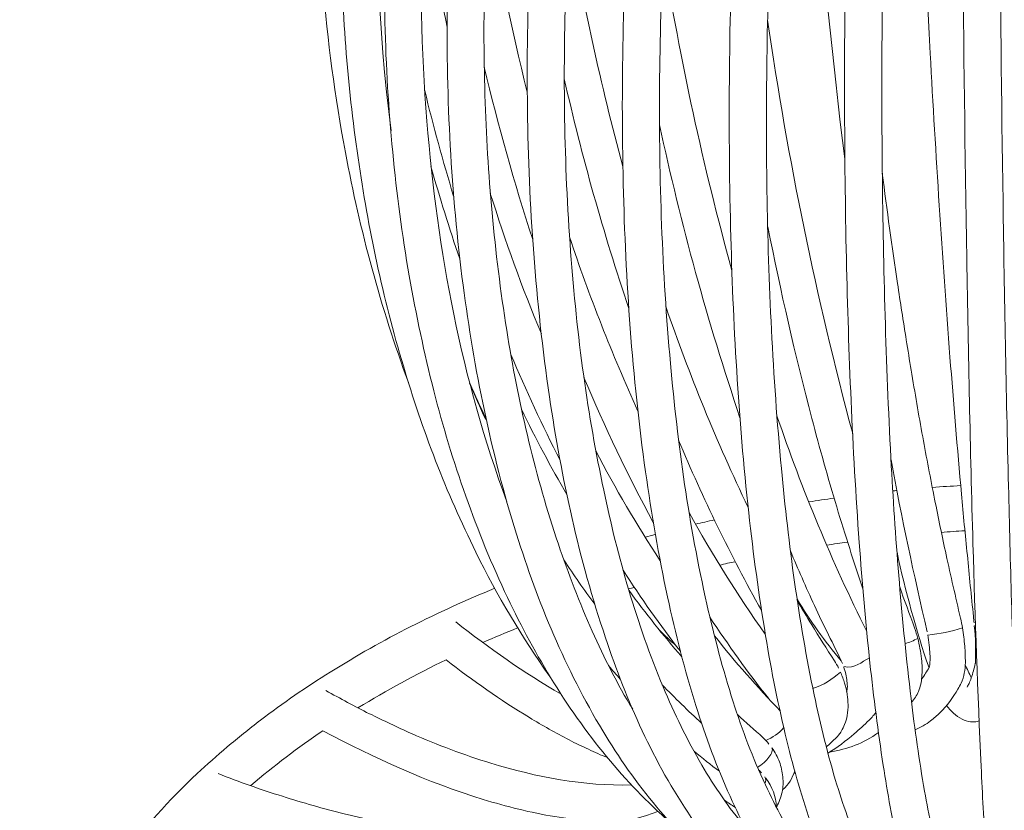
# Model space of a CAD drawing. Units: inches. Extents: x 18 to 157, y 10 to 100.
# Drawn here: x 33 to 36, y 12 to 14 of the extents above; entities that cross this region are included whole.
import ezdxf

# ---------------------------------------------------------------- set-up
doc = ezdxf.new("R2010")
doc.units = ezdxf.units.IN
doc.header["$MEASUREMENT"] = 0
doc.layers.add('$DDT_AUDIT_GENERATED_(3B)', color=7, linetype='Continuous')

# ---------------------------------------------------------------- blocks, each defined once
blk = doc.blocks.new('block 17')
at = {"layer": '$DDT_AUDIT_GENERATED_(3B)', "color": 7, "lineweight": 18, "true_color": 0xffffff}
for points, knots in [([(35.7512, 12.6683), (35.7556, 12.8805), (35.7589, 13.0934), (35.7617, 13.3063), (35.7641, 13.5454), (35.7653, 13.7849), (35.7655, 14.0243), (35.7667, 14.5325), (35.7632, 15.041), (35.7562, 15.5494), (35.7503, 15.9732), (35.7415, 16.3976), (35.7253, 16.8207), (35.7203, 16.9602), (35.7143, 17.0987), (35.7046, 17.2372), (35.7015, 17.2823), (35.6983, 17.3285), (35.6938, 17.3729), (35.6909, 17.4019), (35.6878, 17.4298), (35.6826, 17.4573)], [0, 0, 0, 0, 1, 1, 1, 2, 2, 2, 3, 3, 3, 4, 4, 4, 5, 5, 5, 6, 6, 6, 7, 7, 7, 7]), ([(34.0736, 13.8324), (34.0474, 13.9702), (34.029, 14.1097), (34.0179, 14.2489), (34.006, 14.3922), (34.0016, 14.5366), (34.0048, 14.6806), (34.0103, 14.9641), (34.0443, 15.248), (34.1075, 15.5243), (34.1674, 15.7878), (34.2537, 16.0449), (34.3714, 16.2884), (34.4768, 16.5041), (34.607, 16.7087), (34.7683, 16.8886)], [0, 0, 0, 0, 1, 1, 1, 2, 2, 2, 3, 3, 3, 4, 4, 4, 5, 5, 5, 5]), ([(35.6337, 16.9096), (35.6447, 16.9096), (35.6557, 16.9044), (35.6643, 16.8982), (35.6735, 16.8899), (35.68, 16.8796), (35.6845, 16.8686), (35.6928, 16.8479), (35.696, 16.8272), (35.6993, 16.8062), (35.7015, 16.79), (35.7043, 16.7738), (35.706, 16.758), (35.7071, 16.7459), (35.7076, 16.7335), (35.7079, 16.7225), (35.7088, 16.6908), (35.7081, 16.6595), (35.7079, 16.6281), (35.7038, 16.388), (35.6997, 16.1489), (35.6974, 15.9095), (35.695, 15.6855), (35.6941, 15.4599), (35.6938, 15.2353), (35.6933, 14.7268), (35.696, 14.2183), (35.7034, 13.7101), (35.7071, 13.4745), (35.7108, 13.2402), (35.7171, 13.0049), (35.7214, 12.8147), (35.7269, 12.6239), (35.7346, 12.4327), (35.7396, 12.3), (35.746, 12.1667), (35.7556, 12.0341), (35.7584, 11.9938), (35.7618, 11.9528), (35.7667, 11.9118), (35.7682, 11.898), (35.7699, 11.8842), (35.7722, 11.8711), (35.7729, 11.8656), (35.7737, 11.8608), (35.7751, 11.856), (35.7754, 11.8525), (35.7765, 11.8501), (35.7773, 11.847)], [0, 0, 0, 0, 1, 1, 1, 2, 2, 2, 3, 3, 3, 4, 4, 4, 5, 5, 5, 6, 6, 6, 7, 7, 7, 8, 8, 8, 9, 9, 9, 10, 10, 10, 11, 11, 11, 12, 12, 12, 13, 13, 13, 14, 14, 14, 15, 15, 15, 16, 16, 16, 16]), ([(34.3969, 12.8413), (34.3232, 12.9894), (34.2643, 13.1441), (34.2171, 13.3029), (34.1668, 13.4714), (34.1301, 13.644), (34.1049, 13.8186), (34.0782, 14.0016), (34.0641, 14.1876), (34.062, 14.3729), (34.0598, 14.5617), (34.0694, 14.7502), (34.091, 14.9369), (34.1325, 15.3059), (34.2188, 15.67), (34.3547, 16.0156), (34.3869, 16.0972), (34.4219, 16.1778), (34.4603, 16.2567), (34.4968, 16.3332), (34.5366, 16.4073), (34.5793, 16.48), (34.6587, 16.6161), (34.749, 16.7459), (34.8516, 16.8651)], [0, 0, 0, 0, 1, 1, 1, 2, 2, 2, 3, 3, 3, 4, 4, 4, 5, 5, 5, 6, 6, 6, 7, 7, 7, 8, 8, 8, 8]), ([(34.996, 12.062), (34.9409, 12.1057), (34.8907, 12.1557), (34.8454, 12.2094), (34.7957, 12.2687), (34.7512, 12.3321), (34.7116, 12.3982), (34.6194, 12.5505), (34.5509, 12.7165), (34.4975, 12.8864), (34.4343, 13.0879), (34.3924, 13.295), (34.3652, 13.5034), (34.3354, 13.7332), (34.3235, 13.9644), (34.3257, 14.1966), (34.3285, 14.4398), (34.3473, 14.6823), (34.381, 14.9231), (34.4145, 15.1619), (34.4623, 15.3979), (34.5256, 15.6297), (34.5853, 15.8481), (34.6592, 16.0635), (34.7502, 16.2719), (34.791, 16.3656), (34.8353, 16.4576), (34.8835, 16.5475), (34.9033, 16.5847), (34.924, 16.6209), (34.9459, 16.6577), (34.9739, 16.7056), (35.0034, 16.7525), (35.0341, 16.7983), (35.0378, 16.8048), (35.0423, 16.811), (35.0442, 16.819)], [0, 0, 0, 0, 1, 1, 1, 2, 2, 2, 3, 3, 3, 4, 4, 4, 5, 5, 5, 6, 6, 6, 7, 7, 7, 8, 8, 8, 9, 9, 9, 10, 10, 10, 11, 11, 11, 12, 12, 12, 12]), ([(35.2027, 11.9228), (35.1508, 11.9517), (35.1031, 11.9879), (35.0602, 12.0289), (35.0117, 12.0758), (34.9693, 12.1281), (34.9309, 12.1839), (34.8375, 12.32), (34.7705, 12.4723), (34.7181, 12.6294), (34.6525, 12.8237), (34.6093, 13.0242), (34.5793, 13.2264), (34.5445, 13.4624), (34.528, 13.7008), (34.5247, 13.9389), (34.5214, 14.1883), (34.533, 14.4377), (34.5573, 14.6858), (34.5821, 14.9386), (34.6206, 15.1908), (34.6735, 15.4406), (34.7199, 15.6597), (34.7774, 15.8774), (34.8489, 16.0907), (34.8875, 16.2068), (34.9304, 16.3218), (34.9784, 16.4348), (34.9996, 16.4855), (35.0222, 16.5354), (35.0456, 16.5854), (35.0566, 16.6088), (35.0682, 16.6322), (35.0797, 16.6557), (35.0942, 16.6839), (35.109, 16.7118), (35.1231, 16.7404), (35.125, 16.7442), (35.1273, 16.7473), (35.1288, 16.7525), (35.1343, 16.7642), (35.1374, 16.778), (35.1388, 16.7918), (35.139, 16.7983), (35.1393, 16.8048), (35.1388, 16.8104), (35.1383, 16.8145), (35.1371, 16.8183), (35.1352, 16.8224)], [0, 0, 0, 0, 1, 1, 1, 2, 2, 2, 3, 3, 3, 4, 4, 4, 5, 5, 5, 6, 6, 6, 7, 7, 7, 8, 8, 8, 9, 9, 9, 10, 10, 10, 11, 11, 11, 12, 12, 12, 13, 13, 13, 14, 14, 14, 15, 15, 15, 16, 16, 16, 16]), ([(35.4282, 16.8166), (35.4414, 16.7997), (35.4471, 16.779), (35.4502, 16.7587), (35.4518, 16.7449), (35.4525, 16.7311), (35.4518, 16.7177), (35.4518, 16.7022), (35.4504, 16.687), (35.4483, 16.6715), (35.447, 16.6636), (35.4457, 16.6557), (35.4442, 16.6474), (35.4428, 16.6419), (35.4414, 16.6371), (35.4401, 16.6305), (35.4315, 16.5957), (35.4215, 16.5606), (35.4122, 16.5251), (35.3918, 16.4493), (35.3746, 16.3721), (35.3576, 16.2953), (35.3465, 16.2457), (35.336, 16.1954), (35.3259, 16.1455), (35.3129, 16.0803), (35.3009, 16.0156), (35.2895, 15.9498), (35.243, 15.6855), (35.2073, 15.4178), (35.1806, 15.1505), (35.1564, 14.9118), (35.1393, 14.6734), (35.1288, 14.4343), (35.1186, 14.2021), (35.115, 13.9692), (35.1183, 13.7373), (35.1219, 13.5075), (35.1328, 13.2774), (35.1541, 13.0487), (35.1719, 12.8599), (35.1967, 12.6728), (35.2354, 12.4878), (35.2513, 12.4127), (35.2694, 12.3376), (35.2919, 12.2645), (35.3098, 12.2056), (35.3309, 12.1474), (35.3565, 12.0909), (35.3763, 12.0479), (35.3994, 12.0058), (35.4292, 11.9679), (35.4402, 11.9541), (35.4525, 11.9407), (35.4659, 11.9283), (35.4723, 11.9235), (35.4788, 11.918), (35.4861, 11.9138), (35.4921, 11.91), (35.4985, 11.9066), (35.505, 11.9035)], [0, 0, 0, 0, 1, 1, 1, 2, 2, 2, 3, 3, 3, 4, 4, 4, 5, 5, 5, 6, 6, 6, 7, 7, 7, 8, 8, 8, 9, 9, 9, 10, 10, 10, 11, 11, 11, 12, 12, 12, 13, 13, 13, 14, 14, 14, 15, 15, 15, 16, 16, 16, 17, 17, 17, 18, 18, 18, 19, 19, 19, 20, 20, 20, 20]), ([(34.7304, 12.3231), (34.6272, 12.4458), (34.5443, 12.5843), (34.4754, 12.7286), (34.3974, 12.8929), (34.3378, 13.0652), (34.2927, 13.2409), (34.2687, 13.3353), (34.2486, 13.4304), (34.2317, 13.5261), (34.2143, 13.6274), (34.2005, 13.7308), (34.1907, 13.8331), (34.17, 14.0467), (34.1656, 14.2617), (34.1743, 14.477), (34.1929, 14.9128), (34.2667, 15.3479), (34.3996, 15.7634), (34.4623, 15.9587), (34.5374, 16.1496), (34.6289, 16.3332), (34.7121, 16.5), (34.8082, 16.6605), (34.9205, 16.8086)], [0, 0, 0, 0, 1, 1, 1, 2, 2, 2, 3, 3, 3, 4, 4, 4, 5, 5, 5, 6, 6, 6, 7, 7, 7, 8, 8, 8, 8]), ([(35.0356, 16.8031), (34.9431, 16.6881), (34.8615, 16.5644), (34.7893, 16.4366), (34.7099, 16.2953), (34.6413, 16.1489), (34.5821, 15.998), (34.5182, 15.8378), (34.4649, 15.6742), (34.421, 15.5074), (34.375, 15.3324), (34.3395, 15.156), (34.313, 14.9779), (34.2872, 14.7991), (34.2706, 14.6196), (34.2643, 14.4398), (34.2579, 14.2627), (34.2612, 14.0863), (34.2756, 13.9099), (34.3009, 13.5882), (34.3616, 13.2691), (34.4737, 12.966)], [0, 0, 0, 0, 1, 1, 1, 2, 2, 2, 3, 3, 3, 4, 4, 4, 5, 5, 5, 6, 6, 6, 7, 7, 7, 7]), ([(35.1388, 16.8104), (35.1338, 16.7928), (35.1283, 16.7749), (35.119, 16.7587), (35.1167, 16.7539), (35.114, 16.749), (35.1112, 16.7449), (35.0887, 16.7098), (35.0654, 16.6743), (35.0434, 16.6378), (35.0225, 16.604), (35.0029, 16.5695), (34.9839, 16.5347), (34.9404, 16.4565), (34.9, 16.3766), (34.8627, 16.2953), (34.786, 16.1286), (34.7221, 15.9563), (34.667, 15.7813), (34.5443, 15.3906), (34.4685, 14.9862), (34.4355, 14.5776), (34.4189, 14.3705), (34.4127, 14.1635), (34.42, 13.9554), (34.4265, 13.7608), (34.4448, 13.5665), (34.4761, 13.3739), (34.5051, 13.2006), (34.545, 13.028), (34.6014, 12.8612), (34.6258, 12.7882), (34.6537, 12.7165), (34.6851, 12.6456), (34.7149, 12.5794), (34.7479, 12.514), (34.7855, 12.452)], [0, 0, 0, 0, 1, 1, 1, 2, 2, 2, 3, 3, 3, 4, 4, 4, 5, 5, 5, 6, 6, 6, 7, 7, 7, 8, 8, 8, 9, 9, 9, 10, 10, 10, 11, 11, 11, 12, 12, 12, 12]), ([(35.2289, 16.7666), (35.2258, 16.7466), (35.2201, 16.728), (35.212, 16.7098), (35.2101, 16.7039), (35.2079, 16.6998), (35.2055, 16.6943), (35.1972, 16.6774), (35.1884, 16.6612), (35.1793, 16.6443), (35.1664, 16.6202), (35.1541, 16.595), (35.1421, 16.5702), (35.1238, 16.5323), (35.1057, 16.4927), (35.0887, 16.4541), (35.0487, 16.3646), (35.0125, 16.2729), (34.9789, 16.1809), (34.9095, 15.9894), (34.8518, 15.7944), (34.8039, 15.596), (34.7507, 15.3768), (34.7097, 15.1553), (34.679, 14.9314), (34.6479, 14.704), (34.6281, 14.4753), (34.6201, 14.2458), (34.6124, 14.0257), (34.6153, 13.8059), (34.6317, 13.5857), (34.6394, 13.4834), (34.6498, 13.3804), (34.6642, 13.2781), (34.6773, 13.183), (34.6937, 13.0886), (34.7138, 12.9953), (34.7485, 12.8282), (34.7953, 12.6642), (34.8609, 12.5078), (34.889, 12.4409), (34.9205, 12.3762), (34.9569, 12.3135), (34.9882, 12.2604), (35.0236, 12.208), (35.064, 12.1605)], [0, 0, 0, 0, 1, 1, 1, 2, 2, 2, 3, 3, 3, 4, 4, 4, 5, 5, 5, 6, 6, 6, 7, 7, 7, 8, 8, 8, 9, 9, 9, 10, 10, 10, 11, 11, 11, 12, 12, 12, 13, 13, 13, 14, 14, 14, 15, 15, 15, 15]), ([(35.3353, 16.7735), (35.3372, 16.7404), (35.3322, 16.7063), (35.3226, 16.6743), (35.3207, 16.6677), (35.3185, 16.6612), (35.3162, 16.655), (35.3085, 16.6347), (35.3002, 16.6147), (35.2919, 16.5943), (35.2795, 16.5637), (35.2683, 16.5323), (35.2573, 16.5006), (35.2402, 16.4541), (35.2237, 16.4066), (35.2082, 16.359), (35.1729, 16.2512), (35.1412, 16.1417), (35.1123, 16.0311), (35.0594, 15.8295), (35.0158, 15.6252), (34.9803, 15.4196), (34.9391, 15.1836), (34.9083, 14.9459), (34.8868, 14.7082), (34.8656, 14.4704), (34.8537, 14.2327), (34.8522, 13.9954), (34.8504, 13.7663), (34.8585, 13.5375), (34.8792, 13.3088), (34.8971, 13.1089), (34.9249, 12.9091), (34.9695, 12.7124), (34.9877, 12.6311), (35.0093, 12.5505), (35.0346, 12.4706), (35.0571, 12.4006), (35.0832, 12.3314), (35.1145, 12.2645), (35.1403, 12.2087), (35.1696, 12.1546), (35.2049, 12.104), (35.2335, 12.062), (35.2661, 12.0244), (35.3047, 11.992)], [0, 0, 0, 0, 1, 1, 1, 2, 2, 2, 3, 3, 3, 4, 4, 4, 5, 5, 5, 6, 6, 6, 7, 7, 7, 8, 8, 8, 9, 9, 9, 10, 10, 10, 11, 11, 11, 12, 12, 12, 13, 13, 13, 14, 14, 14, 15, 15, 15, 15]), ([(35.3608, 11.8494), (35.3152, 11.8673), (35.2744, 11.8945), (35.2377, 11.9269), (35.1949, 11.9645), (35.1586, 12.0089), (35.1266, 12.0558), (35.0875, 12.113), (35.0556, 12.1736), (35.0268, 12.2363), (34.9938, 12.3097), (34.9662, 12.3844), (34.9422, 12.4609), (34.9143, 12.5498), (34.8918, 12.639), (34.872, 12.7303), (34.8499, 12.8323), (34.8323, 12.9363), (34.8174, 13.0404), (34.7843, 13.2764), (34.7678, 13.5148), (34.7622, 13.7535), (34.7559, 14.0136), (34.7626, 14.2737), (34.7805, 14.5331), (34.7986, 14.7991), (34.8289, 15.0644), (34.8709, 15.3279), (34.9095, 15.5694), (34.9584, 15.8096), (35.0199, 16.0466), (35.0501, 16.1627), (35.0837, 16.2788), (35.121, 16.3932), (35.139, 16.4476), (35.1581, 16.5024), (35.1779, 16.5558), (35.1941, 16.6009), (35.2115, 16.6453), (35.2292, 16.6894), (35.2308, 16.6936), (35.2325, 16.6977), (35.2339, 16.7022), (35.234, 16.7039), (35.2349, 16.7056), (35.2354, 16.708), (35.2371, 16.7142), (35.239, 16.7215), (35.2402, 16.7291), (35.2418, 16.7387), (35.243, 16.7473), (35.243, 16.757)], [0, 0, 0, 0, 1, 1, 1, 2, 2, 2, 3, 3, 3, 4, 4, 4, 5, 5, 5, 6, 6, 6, 7, 7, 7, 8, 8, 8, 9, 9, 9, 10, 10, 10, 11, 11, 11, 12, 12, 12, 13, 13, 13, 14, 14, 14, 15, 15, 15, 16, 16, 16, 17, 17, 17, 17]), ([(35.4766, 11.8132), (35.4425, 11.827), (35.4125, 11.8501), (35.3865, 11.877), (35.3538, 11.9107), (35.3272, 11.9504), (35.3047, 11.992), (35.2749, 12.0454), (35.2514, 12.1016), (35.2308, 12.1598), (35.206, 12.2298), (35.1853, 12.3014), (35.1677, 12.3741), (35.1467, 12.4602), (35.1293, 12.5464), (35.115, 12.6342), (35.098, 12.7348), (35.0847, 12.8364), (35.0732, 12.9388), (35.0475, 13.1734), (35.0341, 13.4094), (35.0282, 13.6453), (35.0218, 13.9058), (35.0246, 14.1649), (35.0356, 14.4246), (35.047, 14.6899), (35.0663, 14.9545), (35.0942, 15.218), (35.1186, 15.4526), (35.1498, 15.6862), (35.1894, 15.9184), (35.2115, 16.048), (35.2363, 16.1778), (35.2644, 16.306), (35.2771, 16.3628), (35.2899, 16.4193), (35.3038, 16.4769), (35.3102, 16.5024), (35.3166, 16.5275), (35.3231, 16.553), (35.3317, 16.5861), (35.341, 16.6185), (35.3493, 16.6515), (35.3507, 16.6574), (35.352, 16.6629), (35.3532, 16.6684), (35.3567, 16.6846), (35.3588, 16.7015), (35.3593, 16.7177), (35.3598, 16.7297), (35.3593, 16.7425), (35.356, 16.7545)], [0, 0, 0, 0, 1, 1, 1, 2, 2, 2, 3, 3, 3, 4, 4, 4, 5, 5, 5, 6, 6, 6, 7, 7, 7, 8, 8, 8, 9, 9, 9, 10, 10, 10, 11, 11, 11, 12, 12, 12, 13, 13, 13, 14, 14, 14, 15, 15, 15, 16, 16, 16, 17, 17, 17, 17]), ([(34.8577, 16.7239), (34.7901, 16.6384), (34.7287, 16.5485), (34.6725, 16.4541), (34.6124, 16.3542), (34.5588, 16.2512), (34.5104, 16.1455), (34.4062, 15.9167), (34.3273, 15.6783), (34.2694, 15.434), (34.1502, 14.9283), (34.1213, 14.4012), (34.1867, 13.8855)], [0, 0, 0, 0, 1, 1, 1, 2, 2, 2, 3, 3, 3, 4, 4, 4, 4]), ([(35.591, 11.7946), (35.5682, 11.8074), (35.551, 11.8277), (35.5367, 11.8494), (35.5159, 11.8815), (35.5012, 11.9162), (35.4885, 11.9528), (35.4706, 12.0034), (35.4568, 12.0551), (35.4447, 12.1075), (35.4296, 12.1757), (35.4172, 12.2442), (35.4066, 12.3128), (35.3934, 12.3972), (35.3829, 12.4819), (35.3736, 12.5663), (35.3631, 12.6656), (35.3543, 12.7655), (35.347, 12.8654), (35.33, 13.0993), (35.3207, 13.3336), (35.3152, 13.5689), (35.3097, 13.8272), (35.3092, 14.087), (35.3135, 14.3454), (35.3179, 14.6155), (35.3272, 14.8856), (35.3414, 15.1543), (35.3538, 15.3899), (35.3698, 15.6242), (35.3901, 15.8581), (35.4089, 16.069), (35.4315, 16.2791), (35.46, 16.4896), (35.4673, 16.5413), (35.4745, 16.5919), (35.4811, 16.6436), (35.4819, 16.6481), (35.4824, 16.6533), (35.4828, 16.6577), (35.4843, 16.6715), (35.4843, 16.6863), (35.4847, 16.6998), (35.4847, 16.7098), (35.4843, 16.7184), (35.4838, 16.7273), (35.4835, 16.7322), (35.4828, 16.7363), (35.4819, 16.7404)], [0, 0, 0, 0, 1, 1, 1, 2, 2, 2, 3, 3, 3, 4, 4, 4, 5, 5, 5, 6, 6, 6, 7, 7, 7, 8, 8, 8, 9, 9, 9, 10, 10, 10, 11, 11, 11, 12, 12, 12, 13, 13, 13, 14, 14, 14, 15, 15, 15, 16, 16, 16, 16]), ([(35.5761, 16.7387), (35.577, 16.7297), (35.5775, 16.7208), (35.5775, 16.7118), (35.5779, 16.7039), (35.5779, 16.696), (35.5775, 16.6881), (35.577, 16.675), (35.5765, 16.6612), (35.5753, 16.6481), (35.5748, 16.6426), (35.5743, 16.6371), (35.5737, 16.6316), (35.573, 16.625), (35.572, 16.6185), (35.571, 16.6123), (35.5655, 16.5709), (35.5596, 16.531), (35.5538, 16.4903), (35.5269, 16.2953), (35.5059, 16.0996), (35.488, 15.9029), (35.4681, 15.6873), (35.4525, 15.4712), (35.4397, 15.2545), (35.4111, 14.7557), (35.3989, 14.2572), (35.4044, 13.7583), (35.4072, 13.5227), (35.4139, 13.2884), (35.4265, 13.0542), (35.4375, 12.8612), (35.4525, 12.6697), (35.4755, 12.4788), (35.4849, 12.4024), (35.4954, 12.3248), (35.509, 12.249), (35.5196, 12.1888), (35.5317, 12.1292), (35.5472, 12.0702), (35.5587, 12.0268), (35.5717, 11.9834), (35.5896, 11.9431), (35.5963, 11.9283), (35.6034, 11.9145), (35.612, 11.9011), (35.6178, 11.8921), (35.6244, 11.8842), (35.633, 11.8787)], [0, 0, 0, 0, 1, 1, 1, 2, 2, 2, 3, 3, 3, 4, 4, 4, 5, 5, 5, 6, 6, 6, 7, 7, 7, 8, 8, 8, 9, 9, 9, 10, 10, 10, 11, 11, 11, 12, 12, 12, 13, 13, 13, 14, 14, 14, 15, 15, 15, 16, 16, 16, 16]), ([(35.6966, 11.8067), (35.6897, 11.8222), (35.6867, 11.8387), (35.684, 11.856), (35.6785, 11.8873), (35.675, 11.9197), (35.6721, 11.9517), (35.6674, 12.0027), (35.6635, 12.0541), (35.6602, 12.1047), (35.6557, 12.1736), (35.6523, 12.2411), (35.6492, 12.3097), (35.6404, 12.4933), (35.6344, 12.678), (35.6289, 12.8623), (35.6221, 13.0976), (35.6175, 13.3325), (35.6137, 13.5682), (35.6046, 14.096), (35.601, 14.6238), (35.601, 15.1515), (35.601, 15.3848), (35.6018, 15.6187), (35.6041, 15.853), (35.6061, 16.1117), (35.6097, 16.3711), (35.6151, 16.6305), (35.6158, 16.6646), (35.6166, 16.6984), (35.6144, 16.7311)], [0, 0, 0, 0, 1, 1, 1, 2, 2, 2, 3, 3, 3, 4, 4, 4, 5, 5, 5, 6, 6, 6, 7, 7, 7, 8, 8, 8, 9, 9, 9, 10, 10, 10, 10]), ([(35.6316, 12.6666), (35.6313, 12.6711), (35.6309, 12.6769), (35.6302, 12.6817), (35.6249, 12.7327), (35.6197, 12.7834), (35.6151, 12.834), (35.6097, 12.884), (35.6051, 12.9346), (35.6006, 12.9853), (35.5903, 13.0993), (35.5808, 13.2119), (35.572, 13.3246), (35.5527, 13.5751), (35.5367, 13.8269), (35.5229, 14.0774), (35.494, 14.6034), (35.475, 15.1312), (35.4669, 15.658)], [0, 0, 0, 0, 1, 1, 1, 2, 2, 2, 3, 3, 3, 4, 4, 4, 5, 5, 5, 6, 6, 6, 6]), ([(35.3562, 12.7503), (35.345, 12.7834), (35.334, 12.8165), (35.3234, 12.8502), (35.3124, 12.884), (35.3016, 12.9188), (35.2914, 12.9536), (35.2694, 13.0259), (35.249, 13.0993), (35.2297, 13.1727), (35.1884, 13.3298), (35.1522, 13.4882), (35.1204, 13.6481)], [0, 0, 0, 0, 1, 1, 1, 2, 2, 2, 3, 3, 3, 4, 4, 4, 4]), ([(35.4759, 13.2926), (35.4849, 13.2371), (35.4943, 13.1823), (35.5045, 13.1272), (35.5136, 13.0759), (35.5238, 13.0242), (35.5339, 12.9729), (35.5431, 12.926), (35.5527, 12.8798), (35.5624, 12.8351), (35.5739, 12.7827), (35.5861, 12.7303), (35.5979, 12.678), (35.5999, 12.6697), (35.6018, 12.6614), (35.6028, 12.6535)], [0, 0, 0, 0, 1, 1, 1, 2, 2, 2, 3, 3, 3, 4, 4, 4, 5, 5, 5, 5]), ([(35.3057, 12.565), (35.2835, 12.6132), (35.2583, 12.66), (35.2358, 12.7093), (35.2253, 12.7317), (35.2154, 12.7541), (35.2055, 12.7775), (35.1955, 12.7992), (35.1856, 12.822), (35.1765, 12.8447)], [0, 0, 0, 0, 1, 1, 1, 2, 2, 2, 3, 3, 3, 3]), ([(33.7061, 12.2925), (33.7304, 12.3152), (33.7552, 12.3369), (33.7806, 12.3586), (33.8076, 12.3813), (33.8346, 12.4037), (33.8629, 12.4247), (33.9184, 12.4675), (33.9766, 12.5071), (34.036, 12.5439), (34.1656, 12.6256), (34.3025, 12.6938), (34.4437, 12.752)], [0, 0, 0, 0, 1, 1, 1, 2, 2, 2, 3, 3, 3, 4, 4, 4, 4]), ([(35.4475, 12.7558), (35.4587, 12.7214), (35.4723, 12.6883), (35.4843, 12.6535), (35.4871, 12.6449), (35.4898, 12.6366), (35.4921, 12.6277)], [0, 0, 0, 0, 1, 1, 1, 2, 2, 2, 2]), ([(35.1922, 12.7234), (35.2044, 12.7028), (35.2165, 12.6817), (35.2292, 12.6614), (35.2473, 12.6311), (35.2666, 12.6022), (35.2854, 12.5722), (35.2892, 12.5663), (35.2931, 12.5601), (35.2959, 12.5536)], [0, 0, 0, 0, 1, 1, 1, 2, 2, 2, 3, 3, 3, 3]), ([(35.6028, 12.6535), (35.6054, 12.638), (35.6073, 12.6239), (35.6084, 12.6084), (35.6097, 12.5956), (35.6101, 12.5818), (35.6101, 12.5681), (35.6096, 12.5505), (35.6073, 12.5326), (35.5996, 12.5167), (35.5973, 12.5116), (35.5946, 12.5071), (35.5918, 12.5019), (35.5789, 12.4809), (35.5648, 12.4609), (35.5472, 12.4433), (35.54, 12.4368), (35.5324, 12.4296), (35.5241, 12.423), (35.5124, 12.4144), (35.4995, 12.4068), (35.4855, 12.4013)], [0, 0, 0, 0, 1, 1, 1, 2, 2, 2, 3, 3, 3, 4, 4, 4, 5, 5, 5, 6, 6, 6, 7, 7, 7, 7]), ([(35.4921, 12.6277), (35.4943, 12.6197), (35.4962, 12.6108), (35.4976, 12.6029), (35.4993, 12.5949), (35.5007, 12.5856), (35.5014, 12.577), (35.5031, 12.5625), (35.5036, 12.547), (35.5021, 12.5319), (35.5009, 12.5198), (35.4986, 12.5078), (35.494, 12.4964), (35.4898, 12.4861), (35.4838, 12.4771), (35.4766, 12.4692)], [0, 0, 0, 0, 1, 1, 1, 2, 2, 2, 3, 3, 3, 4, 4, 4, 5, 5, 5, 5]), ([(35.5207, 12.5553), (35.5219, 12.5601), (35.5221, 12.5639), (35.5224, 12.5691), (35.5229, 12.5753), (35.5224, 12.5818), (35.5224, 12.5891), (35.5219, 12.5963), (35.5214, 12.6035), (35.5205, 12.6108), (35.5196, 12.6197), (35.5183, 12.6277), (35.5169, 12.6366)], [0, 0, 0, 0, 1, 1, 1, 2, 2, 2, 3, 3, 3, 4, 4, 4, 4]), ([(34.7228, 12.3321), (34.7071, 12.3386), (34.6914, 12.3448), (34.6763, 12.3531), (34.6598, 12.3603), (34.6437, 12.3676), (34.6281, 12.3762), (34.5946, 12.3934), (34.5616, 12.412), (34.5297, 12.4313), (34.4577, 12.4747), (34.3891, 12.5229), (34.323, 12.5746)], [0, 0, 0, 0, 1, 1, 1, 2, 2, 2, 3, 3, 3, 4, 4, 4, 4]), ([(35.3005, 12.5439), (35.3047, 12.535), (35.3079, 12.5253), (35.3107, 12.5167), (35.3135, 12.5071), (35.3157, 12.4981), (35.3174, 12.4885), (35.3185, 12.4802), (35.319, 12.4713), (35.3193, 12.4633), (35.3193, 12.4547), (35.319, 12.4458), (35.3174, 12.4368), (35.3157, 12.4285), (35.3135, 12.4216), (35.3107, 12.4144), (35.3085, 12.4086), (35.3061, 12.403), (35.3024, 12.3972), (35.3009, 12.3941), (35.2986, 12.3917), (35.2967, 12.3886), (35.2947, 12.3868), (35.2926, 12.3844), (35.2904, 12.382), (35.2826, 12.3741), (35.2735, 12.3658), (35.2652, 12.3586)], [0, 0, 0, 0, 1, 1, 1, 2, 2, 2, 3, 3, 3, 4, 4, 4, 5, 5, 5, 6, 6, 6, 7, 7, 7, 8, 8, 8, 9, 9, 9, 9]), ([(35.3154, 12.4964), (35.3167, 12.4988), (35.3171, 12.5019), (35.3174, 12.5043), (35.3179, 12.5102), (35.3174, 12.5157), (35.3167, 12.5216), (35.3162, 12.5271), (35.3152, 12.5333), (35.314, 12.5391), (35.3124, 12.5446), (35.3107, 12.5512), (35.3085, 12.5567)], [0, 0, 0, 0, 1, 1, 1, 2, 2, 2, 3, 3, 3, 4, 4, 4, 4]), ([(35.6144, 12.5071), (35.6161, 12.5102), (35.6178, 12.5126), (35.6194, 12.5157), (35.6211, 12.5209), (35.623, 12.5247), (35.6247, 12.5295), (35.6289, 12.5415), (35.6321, 12.5529), (35.6345, 12.565)], [0, 0, 0, 0, 1, 1, 1, 2, 2, 2, 3, 3, 3, 3]), ([(34.0253, 12.4981), (34.0606, 12.4788), (34.0966, 12.4592), (34.133, 12.4409), (34.1674, 12.4241), (34.2022, 12.4079), (34.2376, 12.3917), (34.3018, 12.3638), (34.3671, 12.3386), (34.4343, 12.3183), (34.5471, 12.2838), (34.6642, 12.2611), (34.7827, 12.2645)], [0, 0, 0, 0, 1, 1, 1, 2, 2, 2, 3, 3, 3, 4, 4, 4, 4]), ([(35.644, 12.423), (35.6409, 12.4216), (35.6373, 12.4216), (35.6337, 12.4206), (35.6304, 12.4206), (35.6266, 12.4206), (35.623, 12.4206), (35.6156, 12.4216), (35.6084, 12.4241), (35.6018, 12.4272), (35.5861, 12.4354), (35.5737, 12.4482), (35.5637, 12.4616)], [0, 0, 0, 0, 1, 1, 1, 2, 2, 2, 3, 3, 3, 4, 4, 4, 4]), ([(35.0453, 12.4392), (35.0654, 12.4189), (35.0875, 12.4013), (35.1085, 12.382), (35.114, 12.3762), (35.119, 12.3717), (35.1233, 12.3658)], [0, 0, 0, 0, 1, 1, 1, 2, 2, 2, 2]), ([(35.3879, 12.444), (35.386, 12.4409), (35.3836, 12.4382), (35.381, 12.4354), (35.3781, 12.4313), (35.3746, 12.4278), (35.3713, 12.4247), (35.3598, 12.4134), (35.347, 12.4013), (35.3345, 12.391), (35.314, 12.3734), (35.2923, 12.3569), (35.2694, 12.3434)], [0, 0, 0, 0, 1, 1, 1, 2, 2, 2, 3, 3, 3, 4, 4, 4, 4]), ([(34.7621, 12.1719), (34.7347, 12.1719), (34.7075, 12.1736), (34.6801, 12.1757), (34.651, 12.1774), (34.6217, 12.1815), (34.5926, 12.186), (34.5325, 12.1956), (34.4732, 12.2105), (34.4148, 12.2287), (34.2767, 12.2707), (34.1449, 12.3314), (34.0179, 12.3989)], [0, 0, 0, 0, 1, 1, 1, 2, 2, 2, 3, 3, 3, 4, 4, 4, 4]), ([(35.0952, 12.308), (35.1007, 12.3114), (35.1062, 12.3152), (35.1112, 12.32), (35.1155, 12.3238), (35.12, 12.329), (35.1233, 12.3334), (35.1266, 12.3376), (35.1293, 12.3417), (35.1307, 12.3465), (35.1316, 12.35), (35.1324, 12.3531), (35.1307, 12.3562)], [0, 0, 0, 0, 1, 1, 1, 2, 2, 2, 3, 3, 3, 4, 4, 4, 4]), ([(35.1307, 12.3562), (35.1347, 12.3514), (35.1383, 12.3448), (35.141, 12.3393), (35.1443, 12.3334), (35.1471, 12.3272), (35.1493, 12.3217), (35.1536, 12.3097), (35.1564, 12.2976), (35.1576, 12.2845), (35.1586, 12.2714), (35.1586, 12.259), (35.1558, 12.2466), (35.1534, 12.2339), (35.1481, 12.2218), (35.1426, 12.2105)], [0, 0, 0, 0, 1, 1, 1, 2, 2, 2, 3, 3, 3, 4, 4, 4, 5, 5, 5, 5]), ([(33.2679, 11.3451), (33.2662, 11.3867), (33.2671, 11.4281), (33.2707, 11.4698), (33.274, 11.5111), (33.28, 11.5521), (33.2889, 11.5934), (33.306, 11.6761), (33.3336, 11.7585), (33.3689, 11.836), (33.4481, 12.0089), (33.5678, 12.1622), (33.7061, 12.2925)], [0, 0, 0, 0, 1, 1, 1, 2, 2, 2, 3, 3, 3, 4, 4, 4, 4]), ([(33.758, 12.2925), (33.8105, 12.2714), (33.8636, 12.2532), (33.9173, 12.2363), (33.968, 12.2201), (34.0186, 12.2056), (34.0705, 12.1929), (34.1654, 12.1695), (34.2612, 12.1526), (34.3583, 12.1433), (34.4448, 12.1364), (34.5319, 12.1354), (34.6179, 12.146), (34.6961, 12.1546), (34.7738, 12.1719), (34.8482, 12.1984)], [0, 0, 0, 0, 1, 1, 1, 2, 2, 2, 3, 3, 3, 4, 4, 4, 5, 5, 5, 5])]:
    blk.add_open_spline(points, degree=3, knots=knots, dxfattribs=at)
for points in [[(35.3112, 13.8162), (35.2513, 14.3027), (35.212, 14.7888), (35.1939, 15.2787)], [(34.2661, 14.4901), (34.2817, 14.3729), (34.3015, 14.2579), (34.3257, 14.1428)], [(34.4272, 14.4608), (34.452, 14.2989), (34.4844, 14.1394), (34.5242, 13.9816)], [(34.6281, 14.4108), (34.662, 14.2038), (34.7063, 13.9998), (34.7612, 13.7976)], [(34.8609, 14.3254), (34.9033, 14.0601), (34.9602, 13.7993), (35.0313, 13.5399)], [(35.12, 14.1604), (35.1701, 13.8138), (35.2402, 13.4731), (35.3309, 13.1355)], [(34.538, 13.6164), (34.4916, 13.7573), (34.452, 13.8992), (34.4177, 14.0436)], [(34.776, 13.4455), (34.713, 13.6326), (34.6598, 13.8217), (34.616, 14.0147)], [(34.3418, 13.7235), (34.3152, 13.8107), (34.2913, 13.8975), (34.2701, 13.9854)], [(35.0515, 13.1747), (34.9712, 13.4135), (34.905, 13.6543), (34.8522, 13.9003)], [(34.2295, 13.2619), (34.1614, 13.4486), (34.1096, 13.6374), (34.0736, 13.8324)], [(34.2854, 13.7976), (34.3075, 13.7204), (34.3309, 13.644), (34.3571, 13.5682)], [(35.4042, 13.7807), (35.4158, 13.6898), (35.4284, 13.5985), (35.442, 13.5075)], [(34.4327, 13.7308), (34.4696, 13.6123), (34.5114, 13.4972), (34.5592, 13.3828)], [(34.6289, 13.623), (34.678, 13.4755), (34.7347, 13.3322), (34.7986, 13.1909)], [(35.442, 13.5075), (35.4489, 13.4607), (35.4563, 13.4142), (35.4635, 13.3673)], [(34.8675, 13.451), (34.9261, 13.2802), (34.9938, 13.1145), (35.0718, 12.9525)], [(35.4635, 13.3673), (35.4673, 13.3425), (35.4718, 13.3174), (35.4759, 13.2926)], [(34.6057, 13.0693), (34.5616, 13.1548), (34.5209, 13.2426), (34.4837, 13.3312)], [(34.381, 13.2602), (34.3941, 13.2306), (34.4076, 13.1999), (34.4213, 13.1699)], [(34.4227, 13.171), (34.4084, 13.2006), (34.3948, 13.2306), (34.3817, 13.2602)], [(34.8367, 12.9153), (34.7733, 13.0321), (34.7159, 13.1517), (34.6647, 13.2747)], [(34.5101, 13.1958), (34.545, 13.1231), (34.5826, 13.0524), (34.6229, 12.9825)], [(35.1431, 13.1796), (35.2055, 12.9959), (35.2795, 12.8178), (35.3658, 12.6449)], [(35.1045, 12.6973), (35.028, 12.834), (34.9596, 12.9742), (34.8995, 13.1193)], [(34.6939, 13.0927), (34.7429, 12.999), (34.7958, 12.9091), (34.8537, 12.8202)], [(35.5155, 12.6439), (35.4821, 12.7851), (35.4525, 12.9274), (35.4259, 13.07)], [(35.4304, 12.9935), (35.4337, 12.9935), (35.437, 12.9935), (35.4402, 12.9946)], [(35.5283, 13.0018), (35.5517, 13.0042), (35.5753, 13.0049), (35.5985, 13.0063)], [(35.2223, 12.966), (35.243, 12.9694), (35.2638, 12.9729), (35.2849, 12.9749)], [(34.9254, 12.9398), (34.9826, 12.8351), (35.0453, 12.7358), (35.1142, 12.638)], [(34.9414, 12.9108), (34.9569, 12.9146), (34.9722, 12.9177), (34.9881, 12.9212)], [(34.8165, 12.8785), (34.8251, 12.8805), (34.8334, 12.8833), (34.842, 12.8857)], [(35.6089, 12.8943), (35.5894, 12.8936), (35.5698, 12.8919), (35.5505, 12.8902)], [(35.3179, 12.8664), (35.3009, 12.8647), (35.2835, 12.8612), (35.2664, 12.8588)], [(34.5803, 12.5333), (34.5109, 12.6311), (34.4498, 12.7331), (34.3969, 12.8413)], [(35.52, 12.5543), (35.488, 12.6487), (35.4614, 12.7438), (35.4408, 12.8413)], [(34.6151, 12.822), (34.6394, 12.7851), (34.6647, 12.7479), (34.6914, 12.7124)], [(35.0396, 12.8178), (35.0267, 12.8158), (35.0139, 12.8123), (35.001, 12.8089)], [(34.904, 12.5956), (34.8532, 12.66), (34.8063, 12.7276), (34.7617, 12.7968)], [(34.7898, 12.7541), (34.7848, 12.7527), (34.78, 12.751), (34.7752, 12.7503)], [(34.7765, 12.7462), (34.8174, 12.69), (34.8613, 12.6352), (34.9073, 12.5818)], [(35.1931, 12.7252), (35.2253, 12.6711), (35.2616, 12.6204), (35.3024, 12.5722)], [(34.3469, 12.669), (34.4296, 12.6029), (34.5164, 12.5429), (34.6082, 12.4892)], [(35.1219, 12.4795), (35.0704, 12.5439), (35.0222, 12.6118), (34.9767, 12.68)], [(34.5004, 12.6535), (34.4715, 12.6421), (34.4425, 12.6301), (34.4145, 12.6173)], [(34.8516, 12.648), (34.8651, 12.6352), (34.8785, 12.6221), (34.8926, 12.6101)], [(35.5174, 12.6359), (35.5463, 12.639), (35.5748, 12.6449), (35.6028, 12.6535)], [(35.6349, 12.5663), (35.6363, 12.597), (35.6354, 12.6277), (35.6323, 12.6587)], [(35.6326, 12.6587), (35.6335, 12.6587), (35.6344, 12.6587), (35.6354, 12.6587)], [(34.9882, 12.6342), (35.0396, 12.5691), (35.0942, 12.5071), (35.1521, 12.4475)], [(35.46, 12.6149), (35.4718, 12.6173), (35.4819, 12.6221), (35.4921, 12.6277)], [(34.323, 12.5746), (34.2481, 12.5384), (34.1757, 12.4988), (34.1047, 12.4554)], [(35.3092, 12.5577), (35.3367, 12.5522), (35.352, 12.5691), (35.3725, 12.5794)], [(34.7259, 12.5601), (34.7355, 12.5488), (34.7452, 12.5374), (34.7548, 12.5264)], [(35.2313, 12.5036), (35.2589, 12.5112), (35.2795, 12.5264), (35.3005, 12.5439)], [(35.5021, 12.5271), (35.5086, 12.5367), (35.515, 12.5457), (35.5205, 12.556)], [(35.6096, 12.5625), (35.6142, 12.5522), (35.6194, 12.5408), (35.6249, 12.5305)], [(35.6345, 12.565), (35.6345, 12.565), (35.6349, 12.5656), (35.6349, 12.5663)], [(34.8587, 12.5126), (34.8902, 12.4802), (34.9226, 12.4482), (34.9564, 12.4175)], [(35.3167, 12.4981), (35.3167, 12.4981), (35.3166, 12.4981), (35.3162, 12.4974)], [(34.0179, 12.3989), (33.9556, 12.3569), (33.8963, 12.3117), (33.839, 12.2628)], [(35.1159, 12.3748), (35.1333, 12.382), (35.1472, 12.3917), (35.1603, 12.4065)], [(35.3948, 12.3941), (35.357, 12.3676), (35.3185, 12.3531), (35.2733, 12.3459)], [(34.9376, 12.3483), (34.9579, 12.3307), (34.9789, 12.3142), (35.0005, 12.2983)], [(34.8885, 12.1629), (34.8311, 12.2122), (34.7788, 12.2652), (34.7304, 12.3231)], [(35.0976, 12.3021), (35.1002, 12.299), (35.1024, 12.2966), (35.1052, 12.2942)], [(35.1128, 12.2676), (35.1162, 12.2732), (35.1162, 12.279), (35.1128, 12.2845)], [(35.1155, 12.2811), (35.1321, 12.259), (35.1403, 12.237), (35.1421, 12.2087)], [(35.1872, 12.299), (35.1812, 12.2804), (35.1719, 12.2659), (35.1572, 12.2521)], [(35.1879, 12.2959), (35.187, 12.2949), (35.1856, 12.2942), (35.1848, 12.2925)], [(35.013, 12.2267), (35.0218, 12.2201), (35.0308, 12.2146), (35.0401, 12.2087)]]:
    blk.add_open_spline(points, degree=3, dxfattribs=at)
blk = doc.blocks.new('block 14')
at = {"layer": '$DDT_AUDIT_GENERATED_(3B)'}
blk.add_blockref('block 17', (0, 0), dxfattribs=at)
blk = doc.blocks.new('block 13')
at = {"layer": '$DDT_AUDIT_GENERATED_(3B)'}
blk.add_blockref('block 14', (0, 0), dxfattribs=at)

msp = doc.modelspace()

# ---------------------------------------------------------------- block references
at = {"layer": '$DDT_AUDIT_GENERATED_(3B)'}
msp.add_blockref('block 13', (0, 0), dxfattribs=at)

doc.saveas('drawing.dxf')
